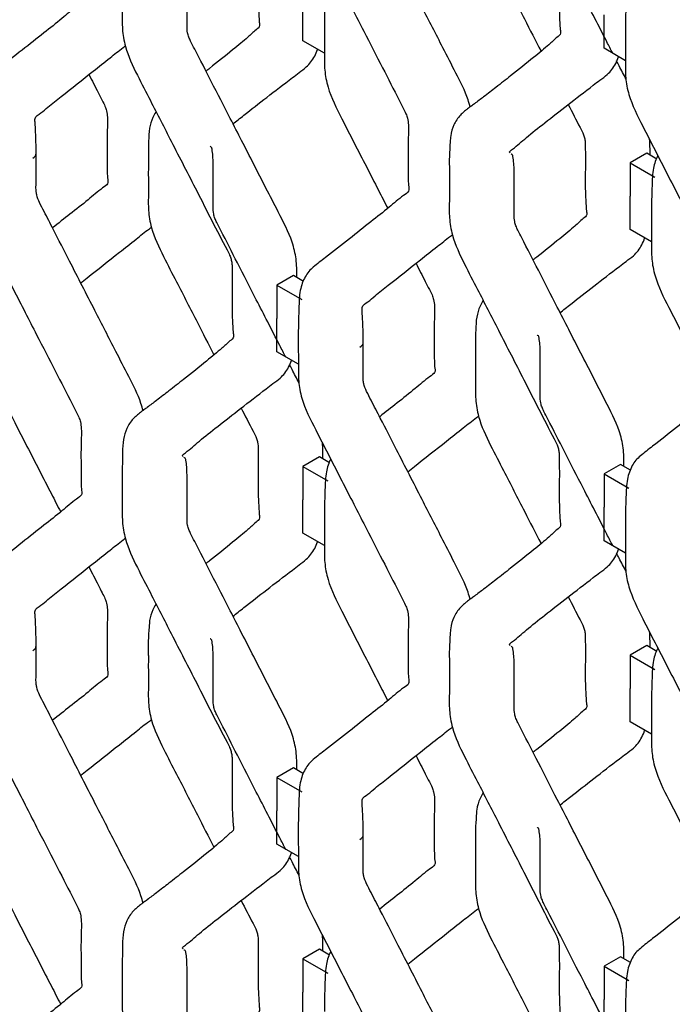
# Model space of a CAD drawing. Units: millimetres. Extents: x 0 to 415, y 0 to 293.
# Drawn here: x 101 to 109, y 224 to 236 of the extents above; entities that cross this region are included whole.
import ezdxf

# ---------------------------------------------------------------- set-up
doc = ezdxf.new("R2010")
doc.units = ezdxf.units.MM
doc.layers.add('C__MKT_-_PROJECT', color=7, linetype='Continuous')
doc.layers.add('MODEL_&_ANNOTATIONS', color=7, linetype='Continuous')

# ---------------------------------------------------------------- blocks, each defined once
blk = doc.blocks.new('SE4')
at = {"layer": 'C__MKT_-_PROJECT', "color": 7, "linetype": 'Continuous'}
for p, q in [((104.596, 235.774), (104.596, 236.183)), ((108.266, 235.682), (108.266, 236.091)), ((104.858, 235.623), (104.596, 235.774)), ((108.528, 235.531), (108.266, 235.682)), ((108.786, 234.402), (108.584, 234.286)), ((108.909, 234.331), (108.786, 234.402)), ((108.584, 234.286), (108.584, 233.88)), ((108.584, 234.286), (108.887, 234.111)), ((108.584, 233.472), (108.584, 233.88)), ((108.846, 233.321), (108.584, 233.472)), ((104.48, 232.911), (104.278, 232.794)), ((104.603, 232.84), (104.48, 232.911)), ((104.278, 232.794), (104.278, 232.389)), ((104.278, 232.794), (104.581, 232.619)), ((104.278, 231.98), (104.278, 232.389)), ((104.54, 231.829), (104.278, 231.98)), ((104.798, 230.7), (104.596, 230.584)), ((104.921, 230.629), (104.798, 230.7)), ((104.596, 230.584), (104.596, 230.178)), ((104.596, 230.584), (104.899, 230.409)), ((108.468, 230.608), (108.266, 230.492)), ((108.59, 230.538), (108.468, 230.608)), ((108.266, 230.492), (108.266, 230.086)), ((108.266, 230.492), (108.569, 230.317)), ((104.596, 229.77), (104.596, 230.178)), ((108.266, 229.678), (108.266, 230.086)), ((104.858, 229.619), (104.596, 229.77)), ((108.528, 229.527), (108.266, 229.678)), ((108.786, 228.398), (108.584, 228.281)), ((108.909, 228.327), (108.786, 228.398)), ((108.584, 228.281), (108.584, 227.876)), ((108.584, 228.281), (108.887, 228.106)), ((108.584, 227.468), (108.584, 227.876)), ((108.846, 227.317), (108.584, 227.468)), ((104.48, 226.907), (104.278, 226.79)), ((104.603, 226.836), (104.48, 226.907)), ((104.278, 226.79), (104.278, 226.385)), ((104.278, 226.79), (104.581, 226.615)), ((104.278, 225.976), (104.278, 226.385)), ((104.54, 225.825), (104.278, 225.976)), ((104.798, 224.696), (104.596, 224.58)), ((104.921, 224.625), (104.798, 224.696)), ((104.596, 224.58), (104.596, 224.174)), ((104.596, 224.58), (104.899, 224.405)), ((108.468, 224.604), (108.266, 224.488)), ((108.59, 224.533), (108.468, 224.604)), ((108.266, 224.488), (108.266, 224.082)), ((108.266, 224.488), (108.569, 224.313)), ((104.596, 223.766), (104.596, 224.174)), ((108.266, 223.674), (108.266, 224.082))]:
    blk.add_line(p, q, dxfattribs=at)
for centre, radius, start, end in [((109.302, 234.287), 2.922, 175.0224, 181.9139), ((105.624, 228.375), 2.915, 175.0171, 181.9148), ((109.295, 228.283), 2.915, 175.0176, 181.9147), ((109.612, 226.073), 2.914, 175.0169, 181.9148)]:
    blk.add_arc(centre, radius, start, end, dxfattribs=at)
for centre in [(101.2, 234.399), (105.187, 232.097), (101.2, 228.395), (105.187, 226.093)]:
    blk.add_ellipse(centre, major_axis=(-0.143, 0), ratio=0.57735, start_param=2.356194, end_param=3.184679, dxfattribs=at)
for points, knots in [([(108.527, 241.858), (108.527, 241.796), (108.527, 241.693), (108.528, 241.512), (108.524, 241.333), (108.573, 241.062), (108.724, 240.762), (108.888, 240.444), (109.037, 240.153), (109.182, 239.87), (109.354, 239.534), (109.545, 239.164), (109.706, 238.85), (109.801, 238.665), (109.839, 238.591), (109.863, 238.521), (109.872, 238.421), (109.864, 238.258), (109.866, 238.036), (109.866, 237.85), (109.868, 237.726), (109.877, 237.668), (109.876, 237.634), (109.77, 237.564), (109.626, 237.436), (109.4, 237.261), (109.145, 237.058), (108.911, 236.872), (108.737, 236.741), (108.653, 236.665), (108.594, 236.577), (108.541, 236.433), (108.534, 236.231), (108.527, 236.031), (108.527, 235.92), (108.527, 235.854)], [0, 0, 0, 0, 0.023344, 0.046625, 0.07359, 0.100039, 0.149116, 0.187043, 0.224802, 0.262008, 0.297148, 0.355357, 0.406293, 0.418925, 0.427686, 0.434765, 0.445291, 0.468285, 0.507086, 0.539784, 0.555013, 0.562839, 0.573739, 0.592873, 0.640432, 0.697006, 0.762765, 0.832172, 0.866972, 0.88069, 0.894764, 0.922791, 0.953199, 0.976571, 1, 1, 1, 1]), ([(100.552, 240.458), (100.552, 240.397), (100.552, 240.293), (100.553, 240.113), (100.549, 239.933), (100.598, 239.663), (100.749, 239.363), (100.913, 239.044), (101.062, 238.753), (101.207, 238.47), (101.379, 238.135), (101.569, 237.764), (101.731, 237.451), (101.826, 237.265), (101.864, 237.192), (101.887, 237.121), (101.897, 237.022), (101.889, 236.858), (101.89, 236.637), (101.891, 236.451), (101.892, 236.326), (101.902, 236.268), (101.9, 236.234), (101.794, 236.164), (101.65, 236.037), (101.425, 235.861), (101.17, 235.659), (100.936, 235.473), (100.762, 235.342), (100.678, 235.266), (100.619, 235.177), (100.565, 235.033), (100.559, 234.831), (100.552, 234.631), (100.552, 234.52), (100.552, 234.454)], [0, 0, 0, 0, 0.023344, 0.046625, 0.07359, 0.100039, 0.149116, 0.187043, 0.224802, 0.262008, 0.297148, 0.355357, 0.406293, 0.418925, 0.427686, 0.434765, 0.445291, 0.468285, 0.507086, 0.539784, 0.555013, 0.562839, 0.573739, 0.592873, 0.640432, 0.697006, 0.762765, 0.832172, 0.866972, 0.88069, 0.894764, 0.922791, 0.953199, 0.976571, 1, 1, 1, 1]), ([(104.539, 238.156), (104.539, 238.094), (104.539, 237.991), (104.541, 237.811), (104.537, 237.631), (104.586, 237.361), (104.736, 237.061), (104.901, 236.742), (105.05, 236.451), (105.195, 236.168), (105.367, 235.833), (105.557, 235.462), (105.718, 235.149), (105.813, 234.963), (105.851, 234.889), (105.875, 234.819), (105.885, 234.719), (105.877, 234.556), (105.878, 234.334), (105.878, 234.148), (105.88, 234.024), (105.889, 233.966), (105.888, 233.932), (105.782, 233.862), (105.638, 233.734), (105.413, 233.559), (105.158, 233.356), (104.923, 233.17), (104.749, 233.039), (104.666, 232.963), (104.606, 232.875), (104.553, 232.731), (104.546, 232.529), (104.54, 232.329), (104.539, 232.218), (104.539, 232.152)], [0, 0, 0, 0, 0.023344, 0.046625, 0.07359, 0.100039, 0.149116, 0.187043, 0.224802, 0.262008, 0.297148, 0.355357, 0.406293, 0.418925, 0.427686, 0.434765, 0.445291, 0.468285, 0.507086, 0.539784, 0.555013, 0.562839, 0.573739, 0.592873, 0.640432, 0.697006, 0.762765, 0.832172, 0.866972, 0.88069, 0.894764, 0.922791, 0.953199, 0.976571, 1, 1, 1, 1]), ([(106.635, 234.964), (106.627, 234.994), (106.586, 235.135), (106.462, 235.378), (106.27, 235.751), (106.029, 236.221), (105.775, 236.717), (105.587, 237.084), (105.483, 237.285), (105.428, 237.394), (105.372, 237.496), (105.338, 237.583), (105.328, 237.653), (105.333, 237.82), (105.329, 237.962), (105.33, 238.105)], [0.1992544, 0.1992544, 0.1992544, 0.1992544, 0.2214285, 0.3021977, 0.3798482, 0.5049027, 0.6573149, 0.7551109, 0.7822007, 0.8099034, 0.8372115, 0.8604494, 0.8723633, 0.8917398, 1, 1, 1, 1]), ([(108.373, 235.62), (108.349, 235.667), (108.276, 235.809), (108.157, 236.042), (107.984, 236.378), (107.793, 236.75), (107.634, 237.064), (107.539, 237.243), (107.509, 237.31), (107.489, 237.377), (107.488, 237.476), (107.489, 237.646), (107.489, 237.863), (107.489, 238.042), (107.478, 238.134), (107.471, 238.177), (107.461, 238.182), (107.454, 238.187), (107.452, 238.189)], [0.2170402, 0.2170402, 0.2170402, 0.2170402, 0.2361501, 0.2753967, 0.3125308, 0.3741044, 0.4280577, 0.4412383, 0.4479693, 0.4550872, 0.4676392, 0.4920274, 0.5323083, 0.5651912, 0.5801319, 0.5832051, 0.5880472, 0.5906571, 0.5906571, 0.5906571, 0.5906571]), ([(106.699, 237.984), (106.699, 237.931), (106.698, 237.814), (106.7, 237.617), (106.695, 237.413), (106.735, 237.152), (106.876, 236.855), (107.074, 236.475), (107.278, 236.074), (107.431, 235.778), (107.498, 235.646)], [0, 0, 0, 0, 0.0389677, 0.1001262, 0.1545394, 0.2079384, 0.2951371, 0.3732887, 0.4993393, 0.5994983, 0.5994983, 0.5994983, 0.5994983]), ([(104.521, 232.887), (104.521, 232.891), (104.521, 232.966), (104.521, 233.102), (104.457, 233.375), (104.305, 233.664), (104.145, 233.978), (103.996, 234.268), (103.851, 234.551), (103.679, 234.887), (103.487, 235.259), (103.329, 235.573), (103.233, 235.752), (103.203, 235.819), (103.184, 235.885), (103.182, 235.984), (103.184, 236.154), (103.183, 236.371), (103.183, 236.55), (103.172, 236.642), (103.165, 236.685), (103.155, 236.691), (103.148, 236.696), (103.146, 236.697)], [0.0469314, 0.0469314, 0.0469314, 0.0469314, 0.0487873, 0.0794954, 0.1072436, 0.1565794, 0.1964276, 0.2361501, 0.2753967, 0.3125308, 0.3741044, 0.4280577, 0.4412383, 0.4479693, 0.4550872, 0.4676392, 0.4920274, 0.5323083, 0.5651912, 0.5801319, 0.5832051, 0.5880472, 0.5906571, 0.5906571, 0.5906571, 0.5906571]), ([(104.934, 236.676), (104.91, 236.631), (104.871, 236.519), (104.865, 236.323), (104.858, 236.123), (104.858, 236.012), (104.858, 235.946)], [0.8973308, 0.8973308, 0.8973308, 0.8973308, 0.9227907, 0.9531988, 0.9765714, 1, 1, 1, 1]), ([(102.393, 236.488), (102.393, 236.436), (102.392, 236.321), (102.394, 236.125), (102.389, 235.921), (102.43, 235.661), (102.57, 235.363), (102.768, 234.984), (103.008, 234.512), (103.321, 233.905), (103.555, 233.442), (103.701, 233.165), (103.72, 233.111), (103.731, 233.061), (103.733, 232.896), (103.735, 232.761), (103.731, 232.619)], [0, 0, 0, 0, 0.037712, 0.09895, 0.153435, 0.206903, 0.294216, 0.37247, 0.498685, 0.652751, 0.835907, 0.852196, 0.864064, 0.8761, 0.890239, 1, 1, 1, 1]), ([(104.049, 236.412), (104.05, 236.331), (104.05, 236.231), (104.057, 236.096), (104.062, 236.003), (104.074, 235.942), (104.021, 235.909), (103.975, 235.863), (103.892, 235.789), (103.723, 235.648), (103.542, 235.504), (103.429, 235.415), (103.415, 235.404)], [0, 0, 0, 0, 0.070317, 0.1020106, 0.1296368, 0.1503596, 0.1921095, 0.2333951, 0.2709217, 0.3843195, 0.5318659, 0.5533915, 0.5533915, 0.5533915, 0.5533915]), ([(107.719, 236.321), (107.719, 236.239), (107.72, 236.139), (107.726, 236.004), (107.731, 235.912), (107.743, 235.851), (107.69, 235.817), (107.645, 235.771), (107.562, 235.698), (107.392, 235.557), (107.17, 235.379), (106.963, 235.217), (106.817, 235.104), (106.712, 235.025), (106.648, 234.978), (106.614, 234.954), (106.594, 234.938), (106.574, 234.922), (106.55, 234.901), (106.488, 234.844), (106.433, 234.753), (106.396, 234.638), (106.392, 234.568), (106.39, 234.541)], [0, 0, 0, 0, 0.07797, 0.113113, 0.143746, 0.166724, 0.213018, 0.258797, 0.300407, 0.426147, 0.589752, 0.686045, 0.762707, 0.813973, 0.831862, 0.84409, 0.85279, 0.859094, 0.869207, 0.884482, 0.931993, 0.976999, 1, 1, 1, 1]), ([(104.858, 235.946), (104.858, 235.884), (104.858, 235.78), (104.859, 235.6), (104.855, 235.42), (104.904, 235.15), (105.055, 234.85), (105.219, 234.531), (105.368, 234.241), (105.504, 233.974), (105.591, 233.805), (105.629, 233.731)], [0, 0, 0, 0, 0.023344, 0.0466253, 0.0735897, 0.1000388, 0.1491155, 0.1870433, 0.2248024, 0.2620076, 0.2907046, 0.2907046, 0.2907046, 0.2907046]), ([(108.527, 235.854), (108.527, 235.792), (108.527, 235.689), (108.528, 235.508), (108.524, 235.328), (108.573, 235.058), (108.724, 234.758), (108.888, 234.44), (109.037, 234.149), (109.182, 233.866), (109.354, 233.53), (109.545, 233.159), (109.706, 232.846), (109.801, 232.66), (109.839, 232.587), (109.863, 232.517), (109.872, 232.417), (109.864, 232.253), (109.866, 232.032), (109.866, 231.846), (109.868, 231.722), (109.877, 231.663), (109.876, 231.63), (109.77, 231.56), (109.626, 231.432), (109.4, 231.257), (109.145, 231.054), (108.911, 230.868), (108.737, 230.737), (108.653, 230.661), (108.594, 230.573), (108.541, 230.429), (108.534, 230.227), (108.527, 230.027), (108.527, 229.916), (108.527, 229.85)], [0, 0, 0, 0, 0.023344, 0.046625, 0.07359, 0.100039, 0.149116, 0.187043, 0.224802, 0.262008, 0.297148, 0.355357, 0.406293, 0.418925, 0.427686, 0.434765, 0.445291, 0.468285, 0.507086, 0.539784, 0.555013, 0.562839, 0.573739, 0.592873, 0.640432, 0.697006, 0.762765, 0.832172, 0.866972, 0.88069, 0.894764, 0.922791, 0.953199, 0.976571, 1, 1, 1, 1]), ([(101.342, 234.403), (101.342, 234.478), (101.341, 234.57), (101.335, 234.696), (101.33, 234.781), (101.324, 234.849), (101.403, 234.891), (101.507, 234.985), (101.721, 235.15), (101.973, 235.354), (102.227, 235.552), (102.357, 235.657), (102.422, 235.705), (102.43, 235.711)], [0, 0, 0, 0, 0.0735734, 0.1068729, 0.1348307, 0.1566329, 0.2118961, 0.2656665, 0.3618317, 0.5860434, 0.7002599, 0.786969, 0.7998402, 0.7998402, 0.7998402, 0.7998402]), ([(103.739, 234.759), (103.783, 234.794), (103.918, 234.899), (104.155, 235.087), (104.386, 235.262), (104.55, 235.389), (104.655, 235.463), (104.728, 235.557), (104.764, 235.64), (104.774, 235.669)], [0.6982736, 0.6982736, 0.6982736, 0.6982736, 0.7343963, 0.8045059, 0.8783243, 0.8969228, 0.917314, 0.9474779, 0.9619155, 0.9619155, 0.9619155, 0.9619155]), ([(107.123, 234.405), (107.12, 234.408), (107.116, 234.414), (107.111, 234.424), (107.195, 234.484), (107.321, 234.599), (107.553, 234.781), (107.825, 234.995), (108.055, 235.17), (108.219, 235.297), (108.324, 235.371), (108.398, 235.465), (108.433, 235.549), (108.443, 235.577)], [0.5950892, 0.5950892, 0.5950892, 0.5950892, 0.6002272, 0.6030851, 0.6192219, 0.6727915, 0.7343963, 0.8045059, 0.8783243, 0.8969228, 0.917314, 0.9474779, 0.9619155, 0.9619155, 0.9619155, 0.9619155]), ([(108.535, 235.304), (108.507, 235.359), (108.468, 235.434), (108.43, 235.509), (108.42, 235.529)], [0.17379031, 0.17379031, 0.17379031, 0.17379031, 0.19642756, 0.20456545, 0.20456545, 0.20456545, 0.20456545]), ([(101.986, 235.363), (102.024, 235.289), (102.078, 235.183), (102.144, 235.055), (102.182, 234.981), (102.206, 234.911), (102.215, 234.811), (102.207, 234.648), (102.209, 234.426), (102.209, 234.24), (102.211, 234.116), (102.22, 234.057), (102.219, 234.024), (102.113, 233.954), (101.969, 233.826), (101.76, 233.664), (101.615, 233.549), (101.543, 233.492)], [0.3776866, 0.3776866, 0.3776866, 0.3776866, 0.4062928, 0.4189247, 0.4276863, 0.4347646, 0.4452906, 0.468285, 0.5070863, 0.5397836, 0.5550133, 0.5628392, 0.5737394, 0.592873, 0.6404323, 0.6970063, 0.7499707, 0.7499707, 0.7499707, 0.7499707]), ([(107.829, 234.997), (107.878, 234.903), (107.937, 234.788), (108.006, 234.657), (108.026, 234.603), (108.037, 234.552), (108.039, 234.388), (108.041, 234.253), (108.037, 234.11)], [0.7643532, 0.7643532, 0.7643532, 0.7643532, 0.8361214, 0.852389, 0.8642417, 0.8762615, 0.8903818, 1, 1, 1, 1]), ([(102.802, 234.905), (102.788, 234.884), (102.756, 234.822), (102.72, 234.706), (102.713, 234.557), (102.712, 234.409), (102.712, 234.326), (102.711, 234.277)], [0.8182499, 0.8182499, 0.8182499, 0.8182499, 0.8405154, 0.8811042, 0.9252803, 0.9630693, 1, 1, 1, 1]), ([(108.827, 234.378), (108.827, 234.383), (108.827, 234.448), (108.827, 234.512), (108.821, 234.574)], [0.04693143, 0.04693143, 0.04693143, 0.04693143, 0.04878734, 0.07522882, 0.07522882, 0.07522882, 0.07522882]), ([(100.552, 234.454), (100.552, 234.392), (100.552, 234.289), (100.553, 234.109), (100.549, 233.929), (100.598, 233.659), (100.749, 233.359), (100.913, 233.04), (101.062, 232.749), (101.207, 232.466), (101.379, 232.131), (101.569, 231.76), (101.731, 231.447), (101.826, 231.261), (101.864, 231.187), (101.887, 231.117), (101.897, 231.017), (101.889, 230.854), (101.89, 230.632), (101.891, 230.446), (101.892, 230.322), (101.902, 230.264), (101.9, 230.23), (101.794, 230.16), (101.65, 230.032), (101.425, 229.857), (101.17, 229.654), (100.936, 229.468), (100.762, 229.337), (100.678, 229.262), (100.619, 229.173), (100.565, 229.029), (100.559, 228.827), (100.552, 228.627), (100.552, 228.516), (100.552, 228.45)], [0, 0, 0, 0, 0.023344, 0.046625, 0.07359, 0.100039, 0.149116, 0.187043, 0.224802, 0.262008, 0.297148, 0.355357, 0.406293, 0.418925, 0.427686, 0.434765, 0.445291, 0.468285, 0.507086, 0.539784, 0.555013, 0.562839, 0.573739, 0.592873, 0.640432, 0.697006, 0.762765, 0.832172, 0.866972, 0.88069, 0.894764, 0.922791, 0.953199, 0.976571, 1, 1, 1, 1]), ([(102.647, 231.262), (102.64, 231.292), (102.599, 231.433), (102.474, 231.676), (102.282, 232.049), (102.041, 232.52), (101.787, 233.015), (101.599, 233.382), (101.496, 233.584), (101.441, 233.692), (101.385, 233.794), (101.351, 233.881), (101.34, 233.951), (101.345, 234.118), (101.341, 234.26), (101.342, 234.403)], [0.2619937, 0.2619937, 0.2619937, 0.2619937, 0.2824063, 0.3568497, 0.4284186, 0.5436788, 0.6841541, 0.7742907, 0.7992588, 0.8247918, 0.8499611, 0.871379, 0.8823599, 0.9002187, 1, 1, 1, 1]), ([(104.385, 231.918), (104.362, 231.965), (104.288, 232.107), (104.169, 232.34), (103.997, 232.676), (103.805, 233.048), (103.647, 233.363), (103.552, 233.541), (103.521, 233.608), (103.502, 233.675), (103.5, 233.774), (103.502, 233.944), (103.502, 234.161), (103.502, 234.34), (103.491, 234.432), (103.484, 234.475), (103.473, 234.48), (103.466, 234.485), (103.464, 234.487)], [0.2170402, 0.2170402, 0.2170402, 0.2170402, 0.2361501, 0.2753967, 0.3125308, 0.3741044, 0.4280577, 0.4412383, 0.4479693, 0.4550872, 0.4676392, 0.4920274, 0.5323083, 0.5651912, 0.5801319, 0.5832051, 0.5880472, 0.5906571, 0.5906571, 0.5906571, 0.5906571]), ([(108.509, 230.585), (108.509, 230.589), (108.509, 230.664), (108.509, 230.8), (108.444, 231.073), (108.292, 231.362), (108.133, 231.675), (107.984, 231.965), (107.839, 232.248), (107.666, 232.585), (107.475, 232.956), (107.316, 233.271), (107.221, 233.45), (107.191, 233.517), (107.171, 233.583), (107.17, 233.682), (107.171, 233.852), (107.171, 234.069), (107.171, 234.248), (107.16, 234.34), (107.153, 234.383), (107.142, 234.388), (107.136, 234.393), (107.133, 234.395)], [0.0469314, 0.0469314, 0.0469314, 0.0469314, 0.0487873, 0.0794954, 0.1072436, 0.1565794, 0.1964276, 0.2361501, 0.2753967, 0.3125308, 0.3741044, 0.4280577, 0.4412383, 0.4479693, 0.4550872, 0.4676392, 0.4920274, 0.5323083, 0.5651912, 0.5801319, 0.5832051, 0.5880472, 0.5906571, 0.5906571, 0.5906571, 0.5906571]), ([(108.921, 234.374), (108.898, 234.329), (108.859, 234.216), (108.852, 234.02), (108.845, 233.821), (108.845, 233.71), (108.845, 233.643)], [0.8973308, 0.8973308, 0.8973308, 0.8973308, 0.9227907, 0.9531988, 0.9765714, 1, 1, 1, 1]), ([(102.711, 234.277), (102.711, 234.226), (102.71, 234.111), (102.713, 233.915), (102.707, 233.711), (102.748, 233.45), (102.888, 233.153), (103.087, 232.773), (103.291, 232.372), (103.443, 232.076), (103.511, 231.944)], [0, 0, 0, 0, 0.037712, 0.0989504, 0.1534347, 0.2069035, 0.2942161, 0.3724699, 0.4986851, 0.598975, 0.598975, 0.598975, 0.598975]), ([(106.381, 234.19), (106.381, 234.136), (106.38, 234.02), (106.382, 233.823), (106.376, 233.619), (106.417, 233.359), (106.557, 233.061), (106.756, 232.681), (106.996, 232.21), (107.309, 231.603), (107.542, 231.14), (107.688, 230.863), (107.707, 230.809), (107.719, 230.759), (107.721, 230.594), (107.723, 230.459), (107.719, 230.316)], [0, 0, 0, 0, 0.038814, 0.099982, 0.154404, 0.207812, 0.295024, 0.373188, 0.499259, 0.653149, 0.836095, 0.852365, 0.86422, 0.876242, 0.890364, 1, 1, 1, 1]), ([(108.037, 234.11), (108.037, 234.029), (108.038, 233.928), (108.045, 233.794), (108.05, 233.701), (108.062, 233.64), (108.009, 233.607), (107.963, 233.56), (107.88, 233.487), (107.71, 233.346), (107.53, 233.202), (107.417, 233.113), (107.402, 233.102)], [0, 0, 0, 0, 0.070317, 0.1020106, 0.1296368, 0.1503596, 0.1921095, 0.2333951, 0.2709217, 0.3843195, 0.5318659, 0.5533915, 0.5533915, 0.5533915, 0.5533915]), ([(108.845, 233.643), (108.845, 233.582), (108.845, 233.478), (108.847, 233.298), (108.842, 233.118), (108.892, 232.848), (109.042, 232.548), (109.206, 232.229), (109.355, 231.938), (109.492, 231.672), (109.579, 231.503), (109.617, 231.429)], [0, 0, 0, 0, 0.023344, 0.0466253, 0.0735897, 0.1000388, 0.1491155, 0.1870433, 0.2248024, 0.2620076, 0.2907046, 0.2907046, 0.2907046, 0.2907046]), ([(101.886, 232.82), (101.912, 232.842), (102.067, 232.963), (102.291, 233.143), (102.545, 233.342), (102.675, 233.447), (102.74, 233.494), (102.748, 233.501)], [0.3146377, 0.3146377, 0.3146377, 0.3146377, 0.3618207, 0.5860255, 0.7002386, 0.786945, 0.7998158, 0.7998158, 0.7998158, 0.7998158]), ([(105.33, 232.101), (105.33, 232.176), (105.329, 232.268), (105.323, 232.394), (105.317, 232.478), (105.312, 232.546), (105.39, 232.588), (105.495, 232.682), (105.708, 232.848), (105.96, 233.052), (106.215, 233.25), (106.345, 233.355), (106.409, 233.403), (106.418, 233.409)], [0, 0, 0, 0, 0.0742264, 0.1078214, 0.1360273, 0.1580231, 0.2137767, 0.2680243, 0.365043, 0.5912446, 0.7064748, 0.7939535, 0.8069368, 0.8069368, 0.8069368, 0.8069368]), ([(107.727, 232.456), (107.77, 232.491), (107.905, 232.597), (108.143, 232.784), (108.373, 232.96), (108.537, 233.087), (108.643, 233.161), (108.716, 233.255), (108.752, 233.338), (108.761, 233.367)], [0.6982736, 0.6982736, 0.6982736, 0.6982736, 0.7343963, 0.8045059, 0.8783243, 0.8969228, 0.917314, 0.9474779, 0.9619155, 0.9619155, 0.9619155, 0.9619155]), ([(105.974, 233.06), (106.011, 232.987), (106.066, 232.881), (106.131, 232.752), (106.17, 232.679), (106.193, 232.609), (106.203, 232.509), (106.195, 232.345), (106.196, 232.124), (106.197, 231.938), (106.198, 231.814), (106.208, 231.755), (106.206, 231.721), (106.1, 231.652), (105.956, 231.524), (105.748, 231.362), (105.602, 231.246), (105.531, 231.19)], [0.3776866, 0.3776866, 0.3776866, 0.3776866, 0.4062928, 0.4189247, 0.4276863, 0.4347646, 0.4452906, 0.468285, 0.5070863, 0.5397836, 0.5550133, 0.5628392, 0.5737394, 0.592873, 0.6404323, 0.6970063, 0.7499707, 0.7499707, 0.7499707, 0.7499707]), ([(103.731, 232.619), (103.732, 232.537), (103.732, 232.437), (103.739, 232.302), (103.744, 232.21), (103.756, 232.149), (103.703, 232.115), (103.657, 232.069), (103.574, 231.996), (103.405, 231.855), (103.182, 231.677), (102.976, 231.515), (102.829, 231.402), (102.724, 231.323), (102.661, 231.276), (102.627, 231.252), (102.606, 231.236), (102.587, 231.22), (102.562, 231.199), (102.5, 231.143), (102.445, 231.051), (102.402, 230.912), (102.395, 230.763), (102.394, 230.615), (102.393, 230.532), (102.393, 230.483)], [0, 0, 0, 0, 0.070317, 0.102011, 0.129637, 0.15036, 0.19211, 0.233395, 0.270922, 0.38432, 0.531866, 0.618708, 0.687845, 0.73408, 0.750213, 0.761241, 0.769086, 0.774772, 0.783892, 0.797667, 0.840515, 0.881104, 0.92528, 0.963069, 1, 1, 1, 1]), ([(106.79, 232.602), (106.776, 232.581), (106.744, 232.52), (106.708, 232.403), (106.701, 232.255), (106.7, 232.106), (106.699, 232.024), (106.699, 231.975)], [0.8182499, 0.8182499, 0.8182499, 0.8182499, 0.8405154, 0.8811042, 0.9252803, 0.9630693, 1, 1, 1, 1]), ([(100.87, 232.244), (100.87, 232.182), (100.87, 232.078), (100.871, 231.898), (100.867, 231.718), (100.916, 231.448), (101.067, 231.148), (101.231, 230.829), (101.38, 230.539), (101.517, 230.272), (101.604, 230.103), (101.642, 230.029)], [0, 0, 0, 0, 0.023344, 0.0466253, 0.0735897, 0.1000388, 0.1491155, 0.1870433, 0.2248024, 0.2620076, 0.2907046, 0.2907046, 0.2907046, 0.2907046]), ([(104.539, 232.152), (104.539, 232.09), (104.539, 231.987), (104.541, 231.806), (104.537, 231.627), (104.586, 231.356), (104.736, 231.056), (104.901, 230.738), (105.05, 230.447), (105.195, 230.164), (105.367, 229.828), (105.557, 229.458), (105.718, 229.144), (105.813, 228.959), (105.851, 228.885), (105.875, 228.815), (105.885, 228.715), (105.877, 228.552), (105.878, 228.33), (105.878, 228.144), (105.88, 228.02), (105.889, 227.961), (105.888, 227.928), (105.782, 227.858), (105.638, 227.73), (105.413, 227.555), (105.158, 227.352), (104.923, 227.166), (104.749, 227.035), (104.666, 226.959), (104.606, 226.871), (104.553, 226.727), (104.546, 226.525), (104.54, 226.325), (104.539, 226.214), (104.539, 226.148)], [0, 0, 0, 0, 0.023344, 0.046625, 0.07359, 0.100039, 0.149116, 0.187043, 0.224802, 0.262008, 0.297148, 0.355357, 0.406293, 0.418925, 0.427686, 0.434765, 0.445291, 0.468285, 0.507086, 0.539784, 0.555013, 0.562839, 0.573739, 0.592873, 0.640432, 0.697006, 0.762765, 0.832172, 0.866972, 0.88069, 0.894764, 0.922791, 0.953199, 0.976571, 1, 1, 1, 1]), ([(106.635, 228.96), (106.627, 228.99), (106.586, 229.13), (106.462, 229.374), (106.27, 229.747), (106.029, 230.217), (105.775, 230.713), (105.587, 231.08), (105.483, 231.281), (105.428, 231.39), (105.372, 231.492), (105.338, 231.578), (105.328, 231.649), (105.333, 231.816), (105.329, 231.957), (105.33, 232.101)], [0.1992544, 0.1992544, 0.1992544, 0.1992544, 0.2214285, 0.3021977, 0.3798482, 0.5049027, 0.6573149, 0.7551109, 0.7822007, 0.8099034, 0.8372115, 0.8604494, 0.8723633, 0.8917398, 1, 1, 1, 1]), ([(108.373, 229.616), (108.349, 229.663), (108.276, 229.805), (108.157, 230.038), (107.984, 230.374), (107.793, 230.746), (107.634, 231.06), (107.539, 231.239), (107.509, 231.306), (107.489, 231.372), (107.488, 231.472), (107.489, 231.641), (107.489, 231.859), (107.489, 232.038), (107.478, 232.129), (107.471, 232.172), (107.461, 232.178), (107.454, 232.183), (107.452, 232.185)], [0.2170402, 0.2170402, 0.2170402, 0.2170402, 0.2361501, 0.2753967, 0.3125308, 0.3741044, 0.4280577, 0.4412383, 0.4479693, 0.4550872, 0.4676392, 0.4920274, 0.5323083, 0.5651912, 0.5801319, 0.5832051, 0.5880472, 0.5906571, 0.5906571, 0.5906571, 0.5906571]), ([(106.699, 231.975), (106.699, 231.923), (106.698, 231.809), (106.7, 231.612), (106.695, 231.409), (106.735, 231.148), (106.876, 230.85), (107.074, 230.471), (107.278, 230.07), (107.431, 229.773), (107.498, 229.642)], [0, 0, 0, 0, 0.037712, 0.0989504, 0.1534347, 0.2069035, 0.2942161, 0.3724699, 0.4986851, 0.598975, 0.598975, 0.598975, 0.598975]), ([(103.136, 230.703), (103.133, 230.706), (103.129, 230.712), (103.124, 230.722), (103.207, 230.782), (103.333, 230.897), (103.566, 231.079), (103.837, 231.293), (104.068, 231.468), (104.232, 231.596), (104.337, 231.669), (104.41, 231.763), (104.446, 231.847), (104.456, 231.875)], [0.5950892, 0.5950892, 0.5950892, 0.5950892, 0.6002272, 0.6030851, 0.6192219, 0.6727915, 0.7343963, 0.8045059, 0.8783243, 0.8969228, 0.917314, 0.9474779, 0.9619155, 0.9619155, 0.9619155, 0.9619155]), ([(104.547, 231.602), (104.519, 231.658), (104.481, 231.732), (104.442, 231.807), (104.432, 231.827)], [0.17379031, 0.17379031, 0.17379031, 0.17379031, 0.19642756, 0.20456545, 0.20456545, 0.20456545, 0.20456545]), ([(103.842, 231.295), (103.89, 231.201), (103.95, 231.086), (104.019, 230.955), (104.038, 230.901), (104.049, 230.85), (104.051, 230.686), (104.053, 230.551), (104.049, 230.408)], [0.7640453, 0.7640453, 0.7640453, 0.7640453, 0.8359073, 0.8521961, 0.8640644, 0.8760998, 0.8902385, 1, 1, 1, 1]), ([(105.873, 230.518), (105.9, 230.539), (106.055, 230.661), (106.279, 230.841), (106.533, 231.039), (106.663, 231.145), (106.728, 231.192), (106.736, 231.198)], [0.3146313, 0.3146313, 0.3146313, 0.3146313, 0.3618133, 0.5860137, 0.7002244, 0.7869291, 0.7997996, 0.7997996, 0.7997996, 0.7997996]), ([(104.839, 230.677), (104.839, 230.681), (104.839, 230.746), (104.839, 230.81), (104.833, 230.872)], [0.04693143, 0.04693143, 0.04693143, 0.04693143, 0.04878734, 0.07522882, 0.07522882, 0.07522882, 0.07522882]), ([(104.521, 226.883), (104.521, 226.887), (104.521, 226.962), (104.521, 227.098), (104.457, 227.371), (104.305, 227.66), (104.145, 227.974), (103.996, 228.263), (103.851, 228.546), (103.679, 228.883), (103.487, 229.254), (103.329, 229.569), (103.233, 229.748), (103.203, 229.815), (103.184, 229.881), (103.182, 229.98), (103.184, 230.15), (103.183, 230.367), (103.183, 230.546), (103.172, 230.638), (103.165, 230.681), (103.155, 230.686), (103.148, 230.691), (103.146, 230.693)], [0.0469314, 0.0469314, 0.0469314, 0.0469314, 0.0487873, 0.0794954, 0.1072436, 0.1565794, 0.1964276, 0.2361501, 0.2753967, 0.3125308, 0.3741044, 0.4280577, 0.4412383, 0.4479693, 0.4550872, 0.4676392, 0.4920274, 0.5323083, 0.5651912, 0.5801319, 0.5832051, 0.5880472, 0.5906571, 0.5906571, 0.5906571, 0.5906571]), ([(104.934, 230.672), (104.91, 230.627), (104.871, 230.514), (104.865, 230.318), (104.858, 230.119), (104.858, 230.008), (104.858, 229.941)], [0.8973308, 0.8973308, 0.8973308, 0.8973308, 0.9227907, 0.9531988, 0.9765714, 1, 1, 1, 1]), ([(102.393, 230.483), (102.393, 230.432), (102.392, 230.317), (102.394, 230.121), (102.389, 229.917), (102.43, 229.657), (102.57, 229.359), (102.768, 228.979), (103.008, 228.508), (103.321, 227.901), (103.555, 227.438), (103.701, 227.161), (103.72, 227.107), (103.731, 227.057), (103.733, 226.892), (103.735, 226.757), (103.731, 226.615)], [0, 0, 0, 0, 0.037712, 0.09895, 0.153435, 0.206903, 0.294216, 0.37247, 0.498685, 0.652751, 0.835907, 0.852196, 0.864064, 0.8761, 0.890239, 1, 1, 1, 1]), ([(104.049, 230.408), (104.05, 230.327), (104.05, 230.226), (104.057, 230.092), (104.062, 229.999), (104.074, 229.938), (104.021, 229.905), (103.975, 229.858), (103.892, 229.785), (103.723, 229.644), (103.542, 229.5), (103.429, 229.411), (103.415, 229.4)], [0, 0, 0, 0, 0.0779699, 0.1131129, 0.1437459, 0.166724, 0.2130178, 0.2587967, 0.3004074, 0.426147, 0.5897516, 0.6136199, 0.6136199, 0.6136199, 0.6136199]), ([(107.719, 230.316), (107.719, 230.235), (107.72, 230.135), (107.726, 230), (107.731, 229.907), (107.743, 229.846), (107.69, 229.813), (107.645, 229.767), (107.562, 229.693), (107.392, 229.552), (107.17, 229.375), (106.963, 229.213), (106.817, 229.1), (106.712, 229.021), (106.648, 228.974), (106.614, 228.95), (106.594, 228.934), (106.574, 228.918), (106.55, 228.896), (106.488, 228.84), (106.433, 228.749), (106.396, 228.634), (106.392, 228.564), (106.39, 228.537)], [0, 0, 0, 0, 0.07797, 0.113113, 0.143746, 0.166724, 0.213018, 0.258797, 0.300407, 0.426147, 0.589752, 0.686045, 0.762707, 0.813973, 0.831862, 0.84409, 0.85279, 0.859094, 0.869207, 0.884482, 0.931993, 0.976999, 1, 1, 1, 1]), ([(104.858, 229.941), (104.858, 229.88), (104.858, 229.776), (104.859, 229.596), (104.855, 229.416), (104.904, 229.146), (105.055, 228.846), (105.219, 228.527), (105.368, 228.236), (105.504, 227.97), (105.591, 227.801), (105.629, 227.727)], [0, 0, 0, 0, 0.023344, 0.0466253, 0.0735897, 0.1000388, 0.1491155, 0.1870433, 0.2248024, 0.2620076, 0.2907046, 0.2907046, 0.2907046, 0.2907046]), ([(108.527, 229.85), (108.527, 229.788), (108.527, 229.684), (108.528, 229.504), (108.524, 229.324), (108.573, 229.054), (108.724, 228.754), (108.888, 228.435), (109.037, 228.145), (109.182, 227.862), (109.354, 227.526), (109.545, 227.155), (109.706, 226.842), (109.801, 226.656), (109.839, 226.583), (109.863, 226.513), (109.872, 226.413), (109.864, 226.249), (109.866, 226.028), (109.866, 225.842), (109.868, 225.718), (109.877, 225.659), (109.876, 225.625), (109.77, 225.556), (109.626, 225.428), (109.4, 225.253), (109.145, 225.05), (108.911, 224.864), (108.737, 224.733), (108.653, 224.657), (108.594, 224.569), (108.541, 224.425), (108.534, 224.222), (108.527, 224.023), (108.527, 223.912), (108.527, 223.845)], [0, 0, 0, 0, 0.023344, 0.046625, 0.07359, 0.100039, 0.149116, 0.187043, 0.224802, 0.262008, 0.297148, 0.355357, 0.406293, 0.418925, 0.427686, 0.434765, 0.445291, 0.468285, 0.507086, 0.539784, 0.555013, 0.562839, 0.573739, 0.592873, 0.640432, 0.697006, 0.762765, 0.832172, 0.866972, 0.88069, 0.894764, 0.922791, 0.953199, 0.976571, 1, 1, 1, 1]), ([(101.342, 228.399), (101.342, 228.474), (101.341, 228.566), (101.335, 228.692), (101.33, 228.777), (101.324, 228.844), (101.403, 228.887), (101.507, 228.98), (101.721, 229.146), (101.973, 229.35), (102.227, 229.548), (102.357, 229.653), (102.422, 229.701), (102.43, 229.707)], [0, 0, 0, 0, 0.0735737, 0.1068733, 0.1348312, 0.1566335, 0.2118969, 0.2656675, 0.3618331, 0.5860456, 0.7002626, 0.786972, 0.7998432, 0.7998432, 0.7998432, 0.7998432]), ([(103.739, 228.754), (103.783, 228.789), (103.918, 228.895), (104.155, 229.082), (104.386, 229.258), (104.55, 229.385), (104.655, 229.459), (104.728, 229.553), (104.764, 229.636), (104.774, 229.665)], [0.6982736, 0.6982736, 0.6982736, 0.6982736, 0.7343963, 0.8045059, 0.8783243, 0.8969228, 0.917314, 0.9474779, 0.9619155, 0.9619155, 0.9619155, 0.9619155]), ([(107.123, 228.401), (107.12, 228.404), (107.116, 228.41), (107.111, 228.42), (107.195, 228.48), (107.321, 228.594), (107.553, 228.777), (107.825, 228.99), (108.055, 229.166), (108.219, 229.293), (108.324, 229.367), (108.398, 229.461), (108.433, 229.544), (108.443, 229.573)], [0.5950892, 0.5950892, 0.5950892, 0.5950892, 0.6002272, 0.6030851, 0.6192219, 0.6727915, 0.7343963, 0.8045059, 0.8783243, 0.8969228, 0.917314, 0.9474779, 0.9619155, 0.9619155, 0.9619155, 0.9619155]), ([(108.535, 229.3), (108.507, 229.355), (108.468, 229.43), (108.43, 229.505), (108.42, 229.525)], [0.17379031, 0.17379031, 0.17379031, 0.17379031, 0.19642756, 0.20456545, 0.20456545, 0.20456545, 0.20456545]), ([(101.986, 229.358), (102.024, 229.285), (102.078, 229.179), (102.144, 229.05), (102.182, 228.977), (102.206, 228.907), (102.215, 228.807), (102.207, 228.643), (102.209, 228.422), (102.209, 228.236), (102.211, 228.112), (102.22, 228.053), (102.219, 228.02), (102.113, 227.95), (101.969, 227.822), (101.76, 227.66), (101.615, 227.544), (101.543, 227.488)], [0.3776866, 0.3776866, 0.3776866, 0.3776866, 0.4062928, 0.4189247, 0.4276863, 0.4347646, 0.4452906, 0.468285, 0.5070863, 0.5397836, 0.5550133, 0.5628392, 0.5737394, 0.592873, 0.6404323, 0.6970063, 0.7499707, 0.7499707, 0.7499707, 0.7499707]), ([(107.829, 228.993), (107.878, 228.899), (107.937, 228.784), (108.006, 228.653), (108.026, 228.598), (108.037, 228.548), (108.039, 228.384), (108.041, 228.249), (108.037, 228.106)], [0.7640453, 0.7640453, 0.7640453, 0.7640453, 0.8359073, 0.8521961, 0.8640644, 0.8760998, 0.8902385, 1, 1, 1, 1]), ([(102.802, 228.9), (102.788, 228.88), (102.756, 228.818), (102.726, 228.726), (102.722, 228.656), (102.721, 228.628)], [0.90737359, 0.90737359, 0.90737359, 0.90737359, 0.93199305, 0.97699933, 1, 1, 1, 1]), ([(108.827, 228.374), (108.827, 228.379), (108.827, 228.443), (108.827, 228.507), (108.821, 228.57)], [0.04693143, 0.04693143, 0.04693143, 0.04693143, 0.04878734, 0.07522882, 0.07522882, 0.07522882, 0.07522882]), ([(100.552, 228.45), (100.552, 228.388), (100.552, 228.285), (100.553, 228.104), (100.549, 227.925), (100.598, 227.654), (100.749, 227.354), (100.913, 227.036), (101.062, 226.745), (101.207, 226.462), (101.379, 226.126), (101.569, 225.756), (101.731, 225.442), (101.826, 225.257), (101.864, 225.183), (101.887, 225.113), (101.897, 225.013), (101.889, 224.85), (101.89, 224.628), (101.891, 224.442), (101.892, 224.318), (101.902, 224.259), (101.9, 224.226), (101.794, 224.156), (101.65, 224.028), (101.425, 223.853), (101.17, 223.65), (100.936, 223.464), (100.762, 223.333), (100.678, 223.257), (100.619, 223.169), (100.565, 223.025), (100.559, 222.823), (100.552, 222.623), (100.552, 222.512), (100.552, 222.446)], [0, 0, 0, 0, 0.023344, 0.046625, 0.07359, 0.100039, 0.149116, 0.187043, 0.224802, 0.262008, 0.297148, 0.355357, 0.406293, 0.418925, 0.427686, 0.434765, 0.445291, 0.468285, 0.507086, 0.539784, 0.555013, 0.562839, 0.573739, 0.592873, 0.640432, 0.697006, 0.762765, 0.832172, 0.866972, 0.88069, 0.894764, 0.922791, 0.953199, 0.976571, 1, 1, 1, 1]), ([(102.647, 225.258), (102.64, 225.288), (102.599, 225.429), (102.474, 225.672), (102.282, 226.045), (102.041, 226.515), (101.787, 227.011), (101.599, 227.378), (101.496, 227.579), (101.441, 227.688), (101.385, 227.79), (101.351, 227.876), (101.34, 227.947), (101.345, 228.114), (101.341, 228.256), (101.342, 228.399)], [0.2619604, 0.2619604, 0.2619604, 0.2619604, 0.282374, 0.3568207, 0.4283928, 0.5436582, 0.6841399, 0.7742805, 0.7992497, 0.8247839, 0.8499543, 0.8713733, 0.8823546, 0.9002142, 1, 1, 1, 1]), ([(104.385, 225.914), (104.362, 225.961), (104.288, 226.103), (104.169, 226.336), (103.997, 226.672), (103.805, 227.044), (103.647, 227.358), (103.552, 227.537), (103.521, 227.604), (103.502, 227.67), (103.5, 227.77), (103.502, 227.94), (103.502, 228.157), (103.502, 228.336), (103.491, 228.428), (103.484, 228.471), (103.473, 228.476), (103.466, 228.481), (103.464, 228.483)], [0.2170402, 0.2170402, 0.2170402, 0.2170402, 0.2361501, 0.2753967, 0.3125308, 0.3741044, 0.4280577, 0.4412383, 0.4479693, 0.4550872, 0.4676392, 0.4920274, 0.5323083, 0.5651912, 0.5801319, 0.5832051, 0.5880472, 0.5906571, 0.5906571, 0.5906571, 0.5906571]), ([(108.509, 224.581), (108.509, 224.585), (108.509, 224.659), (108.509, 224.796), (108.444, 225.069), (108.292, 225.358), (108.133, 225.671), (107.984, 225.961), (107.839, 226.244), (107.666, 226.58), (107.475, 226.952), (107.316, 227.267), (107.221, 227.445), (107.191, 227.512), (107.171, 227.579), (107.17, 227.678), (107.171, 227.848), (107.171, 228.065), (107.171, 228.244), (107.16, 228.336), (107.153, 228.379), (107.142, 228.384), (107.136, 228.389), (107.133, 228.391)], [0.0469314, 0.0469314, 0.0469314, 0.0469314, 0.0487873, 0.0794954, 0.1072436, 0.1565794, 0.1964276, 0.2361501, 0.2753967, 0.3125308, 0.3741044, 0.4280577, 0.4412383, 0.4479693, 0.4550872, 0.4676392, 0.4920274, 0.5323083, 0.5651912, 0.5801319, 0.5832051, 0.5880472, 0.5906571, 0.5906571, 0.5906571, 0.5906571]), ([(108.921, 228.369), (108.898, 228.324), (108.859, 228.212), (108.852, 228.016), (108.845, 227.816), (108.845, 227.705), (108.845, 227.639)], [0.8973308, 0.8973308, 0.8973308, 0.8973308, 0.9227907, 0.9531988, 0.9765714, 1, 1, 1, 1]), ([(102.712, 228.278), (102.711, 228.224), (102.71, 228.108), (102.713, 227.911), (102.707, 227.707), (102.748, 227.446), (102.888, 227.148), (103.087, 226.769), (103.291, 226.368), (103.443, 226.071), (103.511, 225.94)], [0, 0, 0, 0, 0.0389692, 0.1001277, 0.1545407, 0.2079397, 0.2951382, 0.3732897, 0.4993401, 0.5994989, 0.5994989, 0.5994989, 0.5994989]), ([(106.381, 228.186), (106.381, 228.133), (106.38, 228.016), (106.382, 227.819), (106.376, 227.615), (106.417, 227.354), (106.557, 227.057), (106.756, 226.677), (106.996, 226.206), (107.309, 225.599), (107.542, 225.136), (107.688, 224.859), (107.707, 224.805), (107.719, 224.754), (107.721, 224.59), (107.723, 224.455), (107.719, 224.312)], [0, 0, 0, 0, 0.038955, 0.100114, 0.154528, 0.207928, 0.295128, 0.37328, 0.499333, 0.6532, 0.836119, 0.852387, 0.86424, 0.87626, 0.89038, 1, 1, 1, 1]), ([(108.037, 228.106), (108.037, 228.024), (108.038, 227.924), (108.045, 227.79), (108.05, 227.697), (108.062, 227.636), (108.009, 227.603), (107.963, 227.556), (107.88, 227.483), (107.71, 227.342), (107.53, 227.198), (107.417, 227.109), (107.402, 227.098)], [0, 0, 0, 0, 0.0779699, 0.1131129, 0.1437459, 0.166724, 0.2130178, 0.2587967, 0.3004074, 0.426147, 0.5897516, 0.6136199, 0.6136199, 0.6136199, 0.6136199]), ([(108.845, 227.639), (108.845, 227.578), (108.845, 227.474), (108.847, 227.294), (108.842, 227.114), (108.892, 226.844), (109.042, 226.544), (109.206, 226.225), (109.355, 225.934), (109.492, 225.668), (109.579, 225.499), (109.617, 225.425)], [0, 0, 0, 0, 0.023344, 0.0466253, 0.0735897, 0.1000388, 0.1491155, 0.1870433, 0.2248024, 0.2620076, 0.2907046, 0.2907046, 0.2907046, 0.2907046]), ([(101.886, 226.816), (101.912, 226.837), (102.067, 226.959), (102.291, 227.139), (102.545, 227.337), (102.675, 227.443), (102.74, 227.49), (102.748, 227.496)], [0.3174398, 0.3174398, 0.3174398, 0.3174398, 0.365043, 0.5912446, 0.7064748, 0.7939535, 0.8069368, 0.8069368, 0.8069368, 0.8069368]), ([(105.33, 226.097), (105.33, 226.172), (105.329, 226.264), (105.323, 226.39), (105.317, 226.474), (105.312, 226.542), (105.39, 226.584), (105.495, 226.678), (105.708, 226.844), (105.96, 227.047), (106.215, 227.246), (106.345, 227.351), (106.409, 227.398), (106.418, 227.405)], [0, 0, 0, 0, 0.0742264, 0.1078214, 0.1360273, 0.1580231, 0.2137768, 0.2680243, 0.365043, 0.5912446, 0.7064748, 0.7939535, 0.8069368, 0.8069368, 0.8069368, 0.8069368]), ([(107.727, 226.452), (107.77, 226.487), (107.905, 226.593), (108.143, 226.78), (108.373, 226.956), (108.537, 227.083), (108.643, 227.156), (108.716, 227.25), (108.752, 227.334), (108.761, 227.363)], [0.6982736, 0.6982736, 0.6982736, 0.6982736, 0.7343963, 0.8045059, 0.8783243, 0.8969228, 0.917314, 0.9474779, 0.9619155, 0.9619155, 0.9619155, 0.9619155]), ([(105.974, 227.056), (106.011, 226.983), (106.066, 226.877), (106.131, 226.748), (106.17, 226.675), (106.193, 226.605), (106.203, 226.505), (106.195, 226.341), (106.196, 226.12), (106.197, 225.934), (106.198, 225.809), (106.208, 225.751), (106.206, 225.717), (106.1, 225.648), (105.956, 225.52), (105.748, 225.358), (105.602, 225.242), (105.531, 225.186)], [0.3776866, 0.3776866, 0.3776866, 0.3776866, 0.4062928, 0.4189247, 0.4276863, 0.4347646, 0.4452906, 0.468285, 0.5070863, 0.5397836, 0.5550133, 0.5628392, 0.5737394, 0.592873, 0.6404323, 0.6970063, 0.7499707, 0.7499707, 0.7499707, 0.7499707]), ([(103.731, 226.615), (103.732, 226.533), (103.732, 226.433), (103.739, 226.298), (103.744, 226.205), (103.756, 226.144), (103.703, 226.111), (103.657, 226.065), (103.574, 225.992), (103.405, 225.85), (103.182, 225.673), (102.976, 225.511), (102.829, 225.398), (102.724, 225.319), (102.661, 225.272), (102.627, 225.248), (102.606, 225.232), (102.587, 225.216), (102.562, 225.194), (102.5, 225.138), (102.445, 225.046), (102.402, 224.908), (102.395, 224.759), (102.394, 224.611), (102.393, 224.528), (102.393, 224.479)], [0, 0, 0, 0, 0.070317, 0.102011, 0.129637, 0.15036, 0.19211, 0.233395, 0.270922, 0.38432, 0.531866, 0.618708, 0.687845, 0.73408, 0.750213, 0.761241, 0.769086, 0.774772, 0.783892, 0.797667, 0.840515, 0.881104, 0.92528, 0.963069, 1, 1, 1, 1]), ([(106.79, 226.598), (106.776, 226.577), (106.744, 226.516), (106.714, 226.423), (106.71, 226.354), (106.708, 226.326)], [0.90737359, 0.90737359, 0.90737359, 0.90737359, 0.93199305, 0.97699933, 1, 1, 1, 1]), ([(100.87, 226.24), (100.87, 226.178), (100.87, 226.074), (100.871, 225.894), (100.867, 225.714), (100.916, 225.444), (101.067, 225.144), (101.231, 224.825), (101.38, 224.535), (101.517, 224.268), (101.604, 224.099), (101.642, 224.025)], [0, 0, 0, 0, 0.023344, 0.0466253, 0.0735897, 0.1000388, 0.1491155, 0.1870433, 0.2248024, 0.2620076, 0.2907046, 0.2907046, 0.2907046, 0.2907046]), ([(104.539, 226.148), (104.539, 226.086), (104.539, 225.982), (104.541, 225.802), (104.537, 225.622), (104.586, 225.352), (104.736, 225.052), (104.901, 224.733), (105.05, 224.443), (105.195, 224.16), (105.367, 223.824), (105.557, 223.453), (105.718, 223.14), (105.813, 222.954), (105.851, 222.881), (105.875, 222.811), (105.885, 222.711), (105.877, 222.547), (105.878, 222.326), (105.878, 222.14), (105.88, 222.016), (105.889, 221.957), (105.888, 221.924), (105.782, 221.854), (105.638, 221.726), (105.413, 221.551), (105.158, 221.348), (104.923, 221.162), (104.749, 221.031), (104.666, 220.955), (104.606, 220.867), (104.553, 220.723), (104.546, 220.52), (104.54, 220.321), (104.539, 220.21), (104.539, 220.144)], [0, 0, 0, 0, 0.023344, 0.046625, 0.07359, 0.100039, 0.149116, 0.187043, 0.224802, 0.262008, 0.297148, 0.355357, 0.406293, 0.418925, 0.427686, 0.434765, 0.445291, 0.468285, 0.507086, 0.539784, 0.555013, 0.562839, 0.573739, 0.592873, 0.640432, 0.697006, 0.762765, 0.832172, 0.866972, 0.88069, 0.894764, 0.922791, 0.953199, 0.976571, 1, 1, 1, 1]), ([(106.635, 222.956), (106.627, 222.986), (106.586, 223.126), (106.462, 223.369), (106.27, 223.743), (106.029, 224.213), (105.775, 224.709), (105.587, 225.076), (105.483, 225.277), (105.428, 225.386), (105.372, 225.488), (105.338, 225.574), (105.328, 225.645), (105.333, 225.811), (105.329, 225.953), (105.33, 226.097)], [0.1992544, 0.1992544, 0.1992544, 0.1992544, 0.2214285, 0.3021977, 0.3798482, 0.5049027, 0.6573149, 0.7551109, 0.7822007, 0.8099034, 0.8372115, 0.8604494, 0.8723633, 0.8917398, 1, 1, 1, 1]), ([(108.373, 223.612), (108.349, 223.659), (108.276, 223.801), (108.157, 224.034), (107.984, 224.37), (107.793, 224.742), (107.634, 225.056), (107.539, 225.235), (107.509, 225.302), (107.489, 225.368), (107.488, 225.467), (107.489, 225.637), (107.489, 225.854), (107.489, 226.034), (107.478, 226.125), (107.471, 226.168), (107.461, 226.174), (107.454, 226.179), (107.452, 226.181)], [0.2170402, 0.2170402, 0.2170402, 0.2170402, 0.2361501, 0.2753967, 0.3125308, 0.3741044, 0.4280577, 0.4412383, 0.4479693, 0.4550872, 0.4676392, 0.4920274, 0.5323083, 0.5651912, 0.5801319, 0.5832051, 0.5880472, 0.5906571, 0.5906571, 0.5906571, 0.5906571]), ([(106.699, 225.976), (106.699, 225.922), (106.698, 225.806), (106.7, 225.608), (106.695, 225.405), (106.735, 225.144), (106.876, 224.846), (107.074, 224.467), (107.278, 224.066), (107.431, 223.769), (107.498, 223.638)], [0, 0, 0, 0, 0.0389747, 0.1001327, 0.1545455, 0.2079441, 0.2951422, 0.3732933, 0.4993429, 0.5995012, 0.5995012, 0.5995012, 0.5995012]), ([(103.136, 224.699), (103.133, 224.702), (103.129, 224.708), (103.124, 224.718), (103.207, 224.778), (103.333, 224.893), (103.566, 225.075), (103.837, 225.289), (104.068, 225.464), (104.232, 225.591), (104.337, 225.665), (104.41, 225.759), (104.446, 225.843), (104.456, 225.871)], [0.5950892, 0.5950892, 0.5950892, 0.5950892, 0.6002272, 0.6030851, 0.6192219, 0.6727915, 0.7343963, 0.8045059, 0.8783243, 0.8969228, 0.917314, 0.9474779, 0.9619155, 0.9619155, 0.9619155, 0.9619155]), ([(104.547, 225.598), (104.519, 225.653), (104.481, 225.728), (104.442, 225.803), (104.432, 225.823)], [0.17379031, 0.17379031, 0.17379031, 0.17379031, 0.19642756, 0.20456545, 0.20456545, 0.20456545, 0.20456545]), ([(103.842, 225.291), (103.89, 225.197), (103.95, 225.082), (104.019, 224.951), (104.038, 224.897), (104.049, 224.846), (104.051, 224.682), (104.053, 224.547), (104.049, 224.404)], [0.7643536, 0.7643536, 0.7643536, 0.7643536, 0.8361217, 0.8523892, 0.864242, 0.8762617, 0.8903819, 1, 1, 1, 1]), ([(105.873, 224.514), (105.9, 224.535), (106.055, 224.656), (106.279, 224.837), (106.533, 225.035), (106.663, 225.14), (106.728, 225.188), (106.736, 225.194)], [0.3174398, 0.3174398, 0.3174398, 0.3174398, 0.365043, 0.5912446, 0.7064748, 0.7939535, 0.8069368, 0.8069368, 0.8069368, 0.8069368]), ([(104.839, 224.672), (104.839, 224.677), (104.839, 224.741), (104.839, 224.805), (104.833, 224.868)], [0.04693143, 0.04693143, 0.04693143, 0.04693143, 0.04878734, 0.07522882, 0.07522882, 0.07522882, 0.07522882]), ([(104.521, 220.879), (104.521, 220.883), (104.521, 220.957), (104.521, 221.094), (104.457, 221.367), (104.305, 221.656), (104.145, 221.969), (103.996, 222.259), (103.851, 222.542), (103.679, 222.878), (103.487, 223.25), (103.329, 223.565), (103.233, 223.744), (103.203, 223.81), (103.184, 223.877), (103.182, 223.976), (103.184, 224.146), (103.183, 224.363), (103.183, 224.542), (103.172, 224.634), (103.165, 224.677), (103.155, 224.682), (103.148, 224.687), (103.146, 224.689)], [0.0469314, 0.0469314, 0.0469314, 0.0469314, 0.0487873, 0.0794954, 0.1072436, 0.1565794, 0.1964276, 0.2361501, 0.2753967, 0.3125308, 0.3741044, 0.4280577, 0.4412383, 0.4479693, 0.4550872, 0.4676392, 0.4920274, 0.5323083, 0.5651912, 0.5801319, 0.5832051, 0.5880472, 0.5906571, 0.5906571, 0.5906571, 0.5906571]), ([(104.934, 224.667), (104.91, 224.622), (104.871, 224.51), (104.865, 224.314), (104.858, 224.115), (104.858, 224.003), (104.858, 223.937)], [0.8973308, 0.8973308, 0.8973308, 0.8973308, 0.9227907, 0.9531988, 0.9765714, 1, 1, 1, 1]), ([(102.393, 224.479), (102.393, 224.428), (102.392, 224.313), (102.394, 224.117), (102.389, 223.913), (102.43, 223.653), (102.57, 223.355), (102.768, 222.975), (103.008, 222.504), (103.321, 221.897), (103.555, 221.434), (103.701, 221.157), (103.72, 221.103), (103.731, 221.052), (103.733, 220.888), (103.735, 220.753), (103.731, 220.61)], [0, 0, 0, 0, 0.037712, 0.09895, 0.153435, 0.206903, 0.294216, 0.37247, 0.498685, 0.652751, 0.835907, 0.852196, 0.864064, 0.8761, 0.890239, 1, 1, 1, 1]), ([(104.049, 224.404), (104.05, 224.323), (104.05, 224.222), (104.057, 224.088), (104.062, 223.995), (104.074, 223.934), (104.021, 223.901), (103.975, 223.854), (103.892, 223.781), (103.723, 223.64), (103.542, 223.496), (103.429, 223.407), (103.415, 223.396)], [0, 0, 0, 0, 0.0779699, 0.1131129, 0.1437459, 0.166724, 0.2130178, 0.2587967, 0.3004074, 0.426147, 0.5897516, 0.6136199, 0.6136199, 0.6136199, 0.6136199]), ([(107.719, 224.312), (107.719, 224.231), (107.72, 224.13), (107.726, 223.996), (107.731, 223.903), (107.743, 223.842), (107.69, 223.809), (107.645, 223.762), (107.562, 223.689), (107.392, 223.548), (107.17, 223.371), (106.963, 223.209), (106.817, 223.096), (106.712, 223.017), (106.648, 222.97), (106.614, 222.946), (106.594, 222.93), (106.574, 222.914), (106.55, 222.892), (106.488, 222.836), (106.433, 222.745), (106.396, 222.63), (106.392, 222.56), (106.39, 222.532)], [0, 0, 0, 0, 0.07797, 0.113113, 0.143746, 0.166724, 0.213018, 0.258797, 0.300407, 0.426147, 0.589752, 0.686045, 0.762707, 0.813973, 0.831862, 0.84409, 0.85279, 0.859094, 0.869207, 0.884482, 0.931993, 0.976999, 1, 1, 1, 1])]:
    blk.add_open_spline(points, degree=3, knots=knots, dxfattribs=at)

msp = doc.modelspace()

# ---------------------------------------------------------------- block references
at = {"layer": 'MODEL_&_ANNOTATIONS'}
msp.add_blockref('SE4', (0, 0), dxfattribs=at)

doc.saveas('drawing.dxf')
